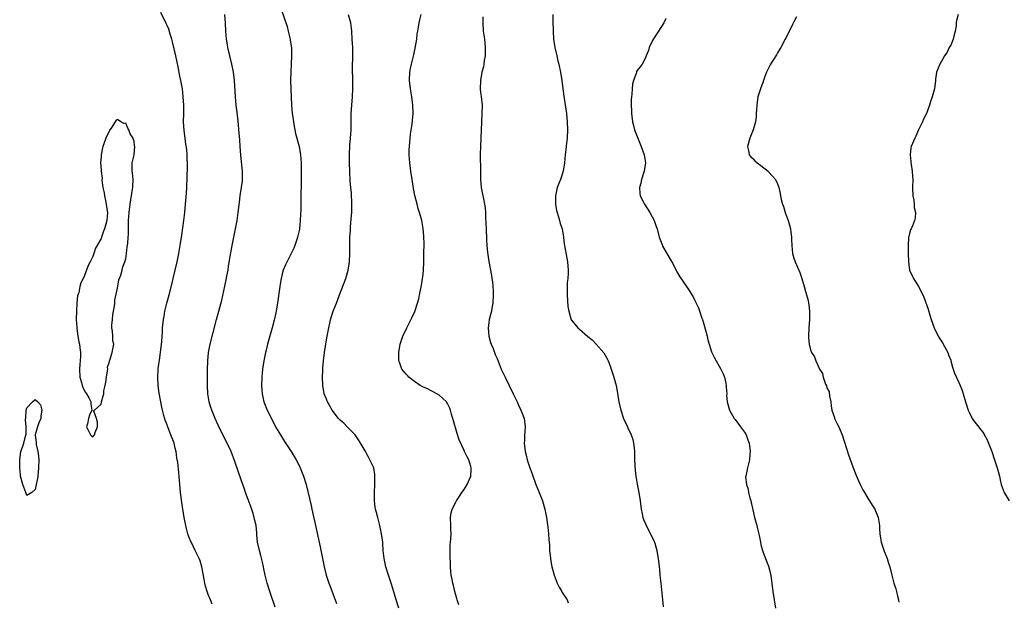
# Model space of a CAD drawing. Units: inches. Extents: x 2583000 to 2586000, y 1530000 to 1533000.
# Drawn here: x 2583211 to 2583450, y 1532189 to 1532330 of the extents above; entities that cross this region are included whole.
import ezdxf

# ---------------------------------------------------------------- set-up
doc = ezdxf.new("R2010")
doc.units = ezdxf.units.IN
doc.header["$MEASUREMENT"] = 0
doc.layers.add('LD25831530_10ft', color=53, linetype='Continuous')

msp = doc.modelspace()

# ---------------------------------------------------------------- linework, layer by layer
at = {"layer": 'LD25831530_10ft'}
for points, elevation in [([(2583257.96, 1532187.96), (2583257.56, 1532189), (2583257, 1532190.31), (2583256.72, 1532191), (2583256.31, 1532192.31), (2583256.14, 1532193), (2583255.97, 1532194.03), (2583255.42, 1532197), (2583255, 1532198.44), (2583254.8, 1532199), (2583254.19, 1532200.19), (2583253.83, 1532201), (2583253, 1532202.76), (2583252.87, 1532203), (2583252.29, 1532204.29), (2583252.04, 1532205), (2583251.72, 1532206.28), (2583251.52, 1532207), (2583251.43, 1532207.43), (2583251.17, 1532209), (2583250.59, 1532212.59), (2583250.29, 1532215), (2583249.93, 1532219), (2583249.83, 1532219.83), (2583249.57, 1532222.43), (2583249.48, 1532223), (2583249.4, 1532223.4), (2583249.19, 1532225), (2583249, 1532225.83), (2583248.7, 1532227), (2583248.2, 1532228.2), (2583247.95, 1532229), (2583247.28, 1532230.72), (2583247.11, 1532231.11), (2583247, 1532231.43), (2583246.56, 1532232.56), (2583246.25, 1532233.75), (2583245.9, 1532235), (2583245.73, 1532235.73), (2583245.4, 1532237.4), (2583245.1, 1532239.1), (2583244.84, 1532241), (2583244.73, 1532243), (2583244.84, 1532245), (2583244.87, 1532245.13), (2583245, 1532246.17), (2583245.14, 1532247.14), (2583245.42, 1532249), (2583245.71, 1532251.71), (2583245.79, 1532253), (2583245.87, 1532253.87), (2583245.93, 1532255), (2583246.14, 1532257), (2583246.26, 1532257.74), (2583246.49, 1532259), (2583246.98, 1532261), (2583247.51, 1532263), (2583248.21, 1532265.79), (2583248.49, 1532267), (2583249, 1532269), (2583249.47, 1532271), (2583249.86, 1532273), (2583250.19, 1532275), (2583250.55, 1532277.45), (2583251.04, 1532281), (2583251.29, 1532283), (2583251.5, 1532285), (2583251.7, 1532287.7), (2583251.77, 1532289), (2583251.96, 1532294.05), (2583251.95, 1532295), (2583251.89, 1532295.89), (2583251.88, 1532297), (2583251.76, 1532298.24), (2583251.59, 1532299.59), (2583251.36, 1532301), (2583251.12, 1532302.88), (2583251.02, 1532305), (2583251.06, 1532307), (2583251.05, 1532309), (2583250.94, 1532311), (2583250.71, 1532313), (2583250.36, 1532315), (2583250.09, 1532316.09), (2583249.71, 1532318.29), (2583249.44, 1532319.44), (2583249.13, 1532321), (2583248.35, 1532324.35), (2583248.15, 1532325), (2583247.73, 1532326.27), (2583247.42, 1532327.42), (2583247, 1532328.34), (2583246.81, 1532328.81), (2583245.48, 1532331.48)], 7540), ([(2583274.55, 1532332.55), (2583276.09, 1532328.09), (2583276.4, 1532327), (2583276.87, 1532325), (2583276.88, 1532324.88), (2583277.14, 1532322.86), (2583277.16, 1532321), (2583277.08, 1532319), (2583276.97, 1532317), (2583276.94, 1532315), (2583277, 1532313), (2583277.2, 1532309), (2583277.37, 1532307), (2583277.45, 1532306.55), (2583277.63, 1532305), (2583277.81, 1532303.81), (2583278, 1532303), (2583278.17, 1532302.17), (2583279.02, 1532299.02), (2583279.35, 1532297), (2583279.5, 1532295), (2583279.53, 1532294.47), (2583279.55, 1532293), (2583279.53, 1532291.53), (2583279.54, 1532290.46), (2583279.43, 1532286.57), (2583279.41, 1532285), (2583279.42, 1532283.42), (2583279.34, 1532282.66), (2583279.3, 1532281), (2583279.07, 1532278.93), (2583278.65, 1532277), (2583278.45, 1532276.45), (2583278, 1532275), (2583277.72, 1532274.28), (2583277.09, 1532273), (2583275.69, 1532270.31), (2583275.17, 1532269), (2583275, 1532268.4), (2583274.65, 1532267), (2583274.41, 1532265.59), (2583274.33, 1532265), (2583273.81, 1532261), (2583273.4, 1532258.6), (2583273, 1532256.81), (2583272.51, 1532255), (2583271.36, 1532251), (2583271, 1532249.58), (2583270.85, 1532249), (2583270.45, 1532247), (2583270.17, 1532245), (2583269.98, 1532243), (2583269.9, 1532241), (2583269.95, 1532239.95), (2583270.02, 1532239), (2583270.19, 1532238.19), (2583270.49, 1532237), (2583270.63, 1532236.63), (2583271.3, 1532235), (2583272.29, 1532233), (2583273.33, 1532231), (2583274.47, 1532229), (2583275.45, 1532227.45), (2583277.09, 1532225), (2583277.81, 1532223.81), (2583278.28, 1532223), (2583279, 1532221.61), (2583279.29, 1532221), (2583279.79, 1532219.79), (2583280.09, 1532219), (2583280.69, 1532217), (2583281.92, 1532211.92), (2583282.11, 1532211), (2583283, 1532207), (2583284.11, 1532201.89), (2583285.09, 1532197), (2583285.6, 1532195), (2583286.24, 1532193), (2583286.43, 1532192.43), (2583288.08, 1532188.08)], 7520), ([(2583273.18, 1532187.18), (2583271.89, 1532191), (2583271.28, 1532193), (2583270.78, 1532195), (2583270.49, 1532196.49), (2583270.37, 1532197), (2583270.16, 1532198.16), (2583269.75, 1532199.75), (2583269.4, 1532201), (2583268.95, 1532203), (2583268.77, 1532204.77), (2583268.74, 1532205.26), (2583268.58, 1532207), (2583268.26, 1532208.26), (2583268.15, 1532209), (2583267.78, 1532210.22), (2583267.38, 1532211.38), (2583266.64, 1532213.36), (2583266.05, 1532215), (2583265.81, 1532215.81), (2583265, 1532218.12), (2583264.22, 1532220.22), (2583263.45, 1532222.55), (2583262.53, 1532225), (2583261.58, 1532227), (2583260.54, 1532229), (2583259.37, 1532231.37), (2583258.66, 1532233), (2583257.87, 1532235), (2583257.65, 1532235.65), (2583257.24, 1532237), (2583256.89, 1532239), (2583256.8, 1532241), (2583256.83, 1532244.83), (2583256.88, 1532247), (2583257.07, 1532249), (2583257.47, 1532251), (2583258.16, 1532253.84), (2583259, 1532257), (2583259.57, 1532259), (2583260.27, 1532261.73), (2583261, 1532265.11), (2583261.35, 1532266.65), (2583261.5, 1532267.5), (2583261.79, 1532269), (2583261.93, 1532269.93), (2583262.33, 1532272.33), (2583262.81, 1532275), (2583263.62, 1532279), (2583263.98, 1532281), (2583264.26, 1532283), (2583264.53, 1532285.47), (2583264.73, 1532287), (2583265.07, 1532289), (2583265.31, 1532290.69), (2583265.32, 1532291), (2583265.29, 1532291.29), (2583265.28, 1532293), (2583264.86, 1532296.86), (2583264.71, 1532299), (2583264.63, 1532300.63), (2583264.53, 1532301.47), (2583264.44, 1532303), (2583264.34, 1532304.34), (2583264.12, 1532305.88), (2583263.88, 1532307.88), (2583263.77, 1532309), (2583263.61, 1532311), (2583263.34, 1532315), (2583263.09, 1532317), (2583262.67, 1532319), (2583262.19, 1532321), (2583261.76, 1532323), (2583261.65, 1532323.65), (2583261.41, 1532325), (2583261.22, 1532327), (2583261.16, 1532329), (2583261.01, 1532330.99)], 7530), ([(2583303.16, 1532187), (2583302.51, 1532189), (2583301.73, 1532191.73), (2583301.35, 1532193), (2583300.67, 1532195), (2583300.03, 1532197), (2583299.61, 1532199), (2583299.43, 1532201), (2583299.33, 1532202.67), (2583299.29, 1532203), (2583299.02, 1532205), (2583298.58, 1532207), (2583298.07, 1532209), (2583297.78, 1532210.22), (2583297.57, 1532211), (2583297.48, 1532211.48), (2583297.31, 1532213), (2583297.31, 1532214.69), (2583297.29, 1532215), (2583297.37, 1532217), (2583297.38, 1532218.62), (2583297.4, 1532219), (2583297.38, 1532219.38), (2583297.12, 1532221), (2583297, 1532221.35), (2583296.19, 1532223), (2583295.75, 1532223.75), (2583295, 1532225.17), (2583293.61, 1532227.61), (2583292.63, 1532229), (2583290.69, 1532231), (2583289.83, 1532231.83), (2583289, 1532232.55), (2583288.6, 1532233), (2583287.01, 1532235), (2583286.3, 1532236.3), (2583285.87, 1532237), (2583285.65, 1532237.65), (2583285.1, 1532239), (2583284.77, 1532241), (2583284.71, 1532243), (2583284.74, 1532244.74), (2583284.79, 1532245.21), (2583284.89, 1532247), (2583285.15, 1532249), (2583285.42, 1532250.58), (2583285.57, 1532251.57), (2583285.82, 1532253), (2583286.2, 1532255), (2583286.74, 1532257.26), (2583287.29, 1532259), (2583288.05, 1532261), (2583288.84, 1532263), (2583290.31, 1532267), (2583290.93, 1532269), (2583291.27, 1532271), (2583291.31, 1532273), (2583291.3, 1532274.7), (2583291.28, 1532275.28), (2583291.35, 1532277), (2583291.47, 1532278.53), (2583291.5, 1532279.5), (2583291.73, 1532282.27), (2583291.76, 1532283), (2583291.81, 1532285), (2583291.68, 1532287.68), (2583291.54, 1532289), (2583291.41, 1532290.59), (2583291.29, 1532293), (2583291.22, 1532295), (2583291.21, 1532297), (2583291.35, 1532299.35), (2583291.51, 1532301), (2583291.61, 1532303), (2583291.62, 1532303.61), (2583291.6, 1532305), (2583291.61, 1532306.39), (2583291.63, 1532307), (2583291.8, 1532309), (2583291.99, 1532311), (2583292.06, 1532313), (2583292.01, 1532313.99), (2583292.01, 1532316.01), (2583291.93, 1532317), (2583291.93, 1532318.07), (2583292.07, 1532321), (2583292.08, 1532321.92), (2583292.02, 1532323), (2583291.95, 1532323.95), (2583291.91, 1532325), (2583291.8, 1532327), (2583291.73, 1532327.73), (2583291.53, 1532329), (2583290.97, 1532330.97)], 7510), ([(2583317.78, 1532187.78), (2583317.31, 1532189), (2583317.28, 1532189.28), (2583317, 1532190.1), (2583316.75, 1532191), (2583316.46, 1532192.46), (2583316.3, 1532193), (2583316.11, 1532193.89), (2583315.91, 1532195), (2583315.81, 1532195.81), (2583315.71, 1532197), (2583315.7, 1532198.3), (2583315.65, 1532199), (2583315.62, 1532201), (2583315.65, 1532202.35), (2583315.7, 1532203), (2583315.79, 1532203.79), (2583315.86, 1532205), (2583315.82, 1532206.18), (2583315.82, 1532207), (2583315.72, 1532209), (2583315.9, 1532210.1), (2583316.09, 1532211), (2583317, 1532212.67), (2583317.15, 1532213), (2583317.46, 1532213.46), (2583318.44, 1532215), (2583319, 1532215.75), (2583319.75, 1532217), (2583320.62, 1532219), (2583320.72, 1532220.72), (2583320.76, 1532221), (2583320.68, 1532221.32), (2583320.17, 1532223), (2583319.73, 1532223.73), (2583319.13, 1532225), (2583319, 1532225.23), (2583317.82, 1532227.82), (2583317.34, 1532229.34), (2583316.46, 1532232.46), (2583315.98, 1532234.02), (2583315.71, 1532235), (2583315.52, 1532235.52), (2583315, 1532236.64), (2583314.86, 1532236.86), (2583314.75, 1532237), (2583313, 1532238.66), (2583311.5, 1532239.5), (2583311, 1532239.73), (2583310.16, 1532240.16), (2583309, 1532240.67), (2583308.4, 1532241), (2583307, 1532241.98), (2583305.6, 1532243), (2583305.34, 1532243.34), (2583305, 1532243.71), (2583303.96, 1532245), (2583303.35, 1532246.65), (2583303.23, 1532247), (2583303.17, 1532249), (2583303.46, 1532250.54), (2583303.54, 1532251), (2583304.2, 1532253), (2583305.14, 1532255), (2583306.46, 1532257.54), (2583307.05, 1532258.95), (2583307.72, 1532261), (2583308.01, 1532261.99), (2583308.23, 1532263), (2583308.52, 1532264.52), (2583308.71, 1532265.29), (2583308.97, 1532267), (2583309, 1532267.32), (2583309.16, 1532269), (2583309.24, 1532271), (2583309.28, 1532273), (2583309.3, 1532275.3), (2583309.26, 1532277.26), (2583309.13, 1532279.13), (2583308.77, 1532281), (2583308.18, 1532283), (2583307.89, 1532283.89), (2583307.6, 1532285), (2583307.1, 1532287.1), (2583306.77, 1532288.77), (2583306.39, 1532291), (2583306.09, 1532293), (2583305.85, 1532295), (2583305.72, 1532297), (2583305.73, 1532298.27), (2583305.75, 1532299), (2583306.05, 1532301.95), (2583306.39, 1532304.39), (2583306.63, 1532307), (2583306.59, 1532309), (2583306.33, 1532311), (2583305.99, 1532313), (2583305.77, 1532315), (2583305.84, 1532317), (2583306.05, 1532317.95), (2583306.23, 1532319), (2583306.8, 1532321.2), (2583307.17, 1532322.83), (2583307.52, 1532325), (2583307.67, 1532326.33), (2583307.77, 1532327), (2583307.96, 1532327.96), (2583308.13, 1532329), (2583308.29, 1532329.71), (2583308.63, 1532331)], 7500), ([(2583323.58, 1532330.42), (2583323.52, 1532329), (2583323.63, 1532327), (2583323.94, 1532325), (2583324.06, 1532324.06), (2583324.16, 1532323), (2583324.14, 1532321.86), (2583324.09, 1532321), (2583323.87, 1532319.87), (2583323.78, 1532319), (2583323.69, 1532318.31), (2583323.34, 1532317), (2583322.96, 1532315), (2583322.91, 1532313), (2583323, 1532312.12), (2583323.13, 1532311.13), (2583323.36, 1532309), (2583323.35, 1532307), (2583323.24, 1532305), (2583323.08, 1532301), (2583322.98, 1532299), (2583322.95, 1532297.05), (2583322.98, 1532293.02), (2583323.01, 1532291), (2583323.19, 1532289), (2583323.45, 1532287.45), (2583323.74, 1532286.26), (2583323.98, 1532285), (2583324.09, 1532284.09), (2583324.2, 1532283), (2583324.23, 1532281.77), (2583324.31, 1532280.31), (2583324.33, 1532279), (2583324.43, 1532276.43), (2583324.53, 1532275), (2583324.73, 1532273.27), (2583324.77, 1532272.77), (2583325.05, 1532271.05), (2583325.67, 1532267.67), (2583325.78, 1532267), (2583325.87, 1532266.13), (2583326.02, 1532265), (2583326.07, 1532264.07), (2583326.1, 1532263), (2583325.98, 1532261), (2583325.74, 1532259.74), (2583325.62, 1532259), (2583325.12, 1532257), (2583325, 1532256.21), (2583324.85, 1532255), (2583325.01, 1532253), (2583325.45, 1532251.45), (2583325.61, 1532251), (2583326.05, 1532249.95), (2583326.55, 1532248.55), (2583327, 1532247.53), (2583328.02, 1532245), (2583328.95, 1532243), (2583329.97, 1532241), (2583330.93, 1532239), (2583331.86, 1532237), (2583332.19, 1532236.19), (2583332.8, 1532235), (2583333, 1532234.41), (2583333.58, 1532233), (2583333.72, 1532231.72), (2583333.81, 1532231), (2583333.73, 1532229.73), (2583333.65, 1532229), (2583333.67, 1532227.67), (2583333.62, 1532227), (2583333.67, 1532226.33), (2583333.85, 1532225), (2583334.08, 1532224.08), (2583334.33, 1532223), (2583334.51, 1532222.51), (2583334.99, 1532221), (2583335.55, 1532219.55), (2583335.7, 1532219), (2583336.07, 1532217.93), (2583336.42, 1532217), (2583337.22, 1532215), (2583338, 1532213), (2583338.61, 1532211), (2583339.02, 1532209), (2583339.34, 1532206.66), (2583339.5, 1532205), (2583339.57, 1532203.57), (2583339.69, 1532202.31), (2583339.73, 1532201), (2583339.85, 1532199.85), (2583339.93, 1532199), (2583340.12, 1532197.88), (2583340.3, 1532197), (2583340.45, 1532196.45), (2583340.82, 1532195), (2583341.57, 1532193), (2583342.04, 1532192.04), (2583342.7, 1532191), (2583342.8, 1532190.8), (2583343.98, 1532189), (2583344.28, 1532188.28)], 7490), ([(2583340.54, 1532331), (2583340.51, 1532329.49), (2583340.58, 1532327), (2583340.73, 1532325), (2583341.01, 1532323), (2583341.47, 1532321), (2583341.77, 1532319.77), (2583341.98, 1532319), (2583342.14, 1532318.14), (2583342.4, 1532317), (2583342.7, 1532315), (2583342.96, 1532312.96), (2583343.2, 1532311.2), (2583343.81, 1532307), (2583344.03, 1532305), (2583344.09, 1532303), (2583343.97, 1532301), (2583343.83, 1532299.83), (2583343.7, 1532298.3), (2583343.54, 1532297), (2583343.35, 1532295), (2583343.03, 1532293), (2583342.35, 1532291), (2583341.97, 1532290.03), (2583341.62, 1532289), (2583341.2, 1532287), (2583341.18, 1532285), (2583341.45, 1532283.45), (2583341.56, 1532283), (2583341.85, 1532282.15), (2583342.18, 1532281), (2583342.33, 1532280.33), (2583342.77, 1532279), (2583343.11, 1532277), (2583343.31, 1532275.31), (2583343.35, 1532275), (2583343.89, 1532271.89), (2583344.09, 1532271), (2583344.26, 1532269), (2583344.24, 1532268.24), (2583344.15, 1532267), (2583344.03, 1532265.97), (2583344, 1532265), (2583344.01, 1532264.01), (2583343.97, 1532263), (2583344.16, 1532260.16), (2583344.37, 1532259), (2583344.96, 1532256.96), (2583345.85, 1532255.85), (2583346.62, 1532255), (2583347, 1532254.67), (2583349, 1532252.86), (2583350.05, 1532252.05), (2583351.03, 1532251.03), (2583352.9, 1532248.9), (2583353.66, 1532247.66), (2583353.92, 1532247), (2583354.48, 1532245.52), (2583354.69, 1532245), (2583355.26, 1532243.26), (2583355.86, 1532241), (2583356.07, 1532240.07), (2583356.57, 1532237), (2583356.99, 1532235), (2583357.68, 1532233), (2583358.6, 1532231), (2583358.74, 1532230.74), (2583359.52, 1532229), (2583359.89, 1532227.89), (2583360.12, 1532227), (2583360.22, 1532225.78), (2583360.32, 1532225), (2583360.36, 1532223), (2583360.47, 1532220.47), (2583360.65, 1532219), (2583361, 1532217.07), (2583361.41, 1532215), (2583361.69, 1532213), (2583361.91, 1532211), (2583362.18, 1532209.82), (2583362.34, 1532209), (2583362.51, 1532208.51), (2583363, 1532207.47), (2583363.2, 1532207), (2583364.24, 1532205), (2583364.46, 1532204.46), (2583365, 1532203.4), (2583365.25, 1532202.75), (2583365.73, 1532201), (2583365.88, 1532199.88), (2583366.11, 1532199), (2583366.29, 1532197), (2583366.36, 1532196.36), (2583366.49, 1532195), (2583366.73, 1532193), (2583367.08, 1532189), (2583367.29, 1532187.29)], 7480), ([(2583367.94, 1532330.06), (2583367.45, 1532329), (2583366.13, 1532327), (2583364.9, 1532325.1), (2583364.67, 1532324.67), (2583363.85, 1532323), (2583363.72, 1532322.28), (2583363.16, 1532321), (2583363, 1532320.52), (2583362.22, 1532319), (2583361.72, 1532318.28), (2583361, 1532317.44), (2583360.83, 1532317.17), (2583360.78, 1532317), (2583360.72, 1532316.72), (2583360.09, 1532315), (2583359.86, 1532314.14), (2583359.75, 1532313), (2583359.68, 1532311.68), (2583359.58, 1532311), (2583359.54, 1532310.46), (2583359.55, 1532309), (2583359.62, 1532307.62), (2583359.62, 1532307), (2583359.87, 1532305), (2583360.08, 1532304.08), (2583360.37, 1532303), (2583361.13, 1532301), (2583361.91, 1532299), (2583362.64, 1532297), (2583362.99, 1532295), (2583362.71, 1532293), (2583362.53, 1532292.53), (2583362.03, 1532291), (2583361.89, 1532290.11), (2583361.53, 1532289), (2583361.59, 1532287.59), (2583361.73, 1532287), (2583362.53, 1532285.47), (2583362.74, 1532285), (2583364.05, 1532283), (2583365.13, 1532281), (2583365.6, 1532279.6), (2583365.83, 1532279), (2583366.34, 1532277), (2583367.08, 1532275), (2583367.16, 1532274.84), (2583368.15, 1532273), (2583369, 1532271.67), (2583369.25, 1532271.25), (2583369.36, 1532271), (2583370.41, 1532269), (2583370.6, 1532268.6), (2583371.34, 1532267.34), (2583372.93, 1532265), (2583373.78, 1532263.78), (2583374.24, 1532263), (2583374.53, 1532262.53), (2583375, 1532261.61), (2583375.84, 1532259.84), (2583376.67, 1532257.33), (2583376.79, 1532257), (2583377.33, 1532255.33), (2583377.94, 1532253), (2583378.09, 1532252.09), (2583378.42, 1532251), (2583379, 1532249.19), (2583379.08, 1532249), (2583379.72, 1532247.72), (2583381.3, 1532245), (2583381.83, 1532243.83), (2583382.16, 1532243), (2583382.48, 1532241.52), (2583382.57, 1532241), (2583382.56, 1532240.56), (2583382.68, 1532239), (2583382.67, 1532238.67), (2583382.82, 1532237), (2583383.36, 1532235), (2583384.49, 1532233), (2583384.71, 1532232.71), (2583386.07, 1532231), (2583387, 1532229.7), (2583387.42, 1532229), (2583387.85, 1532227.85), (2583388.12, 1532227), (2583388.3, 1532225.7), (2583388.38, 1532225), (2583388.31, 1532224.31), (2583388.25, 1532223), (2583388, 1532222), (2583387.73, 1532221), (2583387.4, 1532219.4), (2583387.3, 1532219), (2583387.28, 1532218.72), (2583387.45, 1532217), (2583387.87, 1532215.87), (2583387.99, 1532215), (2583388.28, 1532213.72), (2583388.52, 1532213), (2583388.63, 1532212.63), (2583389, 1532210.84), (2583389.45, 1532209), (2583390, 1532207), (2583390.19, 1532206.19), (2583390.57, 1532204.57), (2583390.86, 1532203), (2583391, 1532202.42), (2583391.39, 1532201), (2583391.79, 1532199.79), (2583392.8, 1532197.2), (2583393.38, 1532195), (2583393.9, 1532191), (2583394.19, 1532189), (2583394.53, 1532187)], 7470), ([(2583399.58, 1532330.42), (2583399, 1532329.23), (2583398.91, 1532329.09), (2583398.76, 1532328.76), (2583397, 1532325.26), (2583396.89, 1532325), (2583395.83, 1532323), (2583395.51, 1532322.49), (2583395, 1532321.74), (2583394.74, 1532321.26), (2583393.34, 1532319), (2583393, 1532318.34), (2583392.35, 1532317), (2583391.94, 1532315.94), (2583391.59, 1532315), (2583391.45, 1532314.55), (2583390.86, 1532313), (2583390.26, 1532311), (2583389.96, 1532309), (2583389.89, 1532307.89), (2583389.87, 1532307), (2583389.82, 1532306.18), (2583389.69, 1532305), (2583389.12, 1532303), (2583388.3, 1532301), (2583387.76, 1532299), (2583387.99, 1532298.01), (2583388.14, 1532297), (2583388.52, 1532296.52), (2583389, 1532296.09), (2583389.52, 1532295.52), (2583390.09, 1532295), (2583391, 1532294.36), (2583392.7, 1532293), (2583392.86, 1532292.86), (2583393.8, 1532291.8), (2583394.55, 1532291), (2583395, 1532289.93), (2583395.34, 1532289), (2583395.61, 1532287.61), (2583395.69, 1532287), (2583395.87, 1532286.13), (2583396.18, 1532285), (2583396.42, 1532284.42), (2583396.89, 1532283), (2583397.62, 1532281), (2583397.93, 1532279.93), (2583398.12, 1532279), (2583398.24, 1532278.24), (2583398.36, 1532277), (2583398.4, 1532276.4), (2583398.44, 1532275), (2583398.65, 1532273), (2583399, 1532271.93), (2583399.28, 1532271), (2583400.39, 1532268.39), (2583400.88, 1532267), (2583401.5, 1532265), (2583401.81, 1532263.81), (2583402.05, 1532263), (2583402.4, 1532261.6), (2583402.53, 1532261), (2583402.57, 1532260.57), (2583402.79, 1532259), (2583402.74, 1532257), (2583402.56, 1532255), (2583402.51, 1532253), (2583402.54, 1532252.54), (2583402.68, 1532251), (2583403, 1532249.64), (2583403.23, 1532249), (2583403.97, 1532247.97), (2583404.32, 1532247), (2583405, 1532245.4), (2583405.14, 1532245.14), (2583405.18, 1532245), (2583405.88, 1532243.88), (2583406.05, 1532243), (2583406.64, 1532241.36), (2583406.89, 1532240.89), (2583407, 1532240.47), (2583407.49, 1532239.49), (2583407.63, 1532238.37), (2583407.93, 1532237), (2583408.04, 1532236.04), (2583408.21, 1532235), (2583408.79, 1532233.22), (2583408.84, 1532233), (2583409, 1532232.64), (2583409.57, 1532231.57), (2583409.84, 1532231), (2583410.19, 1532230.19), (2583410.65, 1532229), (2583412.2, 1532224.2), (2583413.24, 1532221.24), (2583413.8, 1532219.8), (2583414.12, 1532219), (2583415.02, 1532217), (2583415.69, 1532215.69), (2583416.08, 1532215), (2583417, 1532213.46), (2583417.3, 1532213), (2583417.95, 1532211.95), (2583418.57, 1532211), (2583419.41, 1532209), (2583419.71, 1532207), (2583419.76, 1532206.24), (2583419.81, 1532205), (2583419.96, 1532203.96), (2583420.13, 1532203), (2583420.83, 1532200.83), (2583421, 1532200.38), (2583421.4, 1532199.4), (2583421.58, 1532199), (2583421.91, 1532197.91), (2583422.22, 1532197), (2583422.71, 1532195), (2583423.23, 1532193), (2583423.68, 1532191.68), (2583423.85, 1532191), (2583424.08, 1532189.92), (2583424.35, 1532189), (2583424.45, 1532188.45)], 7460), ([(2583438.81, 1532331), (2583438.43, 1532329.57), (2583438.35, 1532329), (2583438.3, 1532328.3), (2583438.09, 1532327), (2583437.77, 1532325.77), (2583437.6, 1532325), (2583437, 1532323.6), (2583436.65, 1532323), (2583436.11, 1532321.89), (2583435.47, 1532321), (2583435, 1532320.07), (2583434.39, 1532319), (2583433.59, 1532317), (2583433.34, 1532315.34), (2583433.28, 1532315), (2583433.08, 1532313), (2583432.54, 1532311), (2583432.13, 1532309.87), (2583431.84, 1532309), (2583431.14, 1532307), (2583430.41, 1532305.59), (2583430.16, 1532305), (2583429.38, 1532303.38), (2583429.18, 1532303), (2583428.53, 1532301.47), (2583428.27, 1532301), (2583427.4, 1532299), (2583427.3, 1532298.7), (2583427.13, 1532297), (2583427.37, 1532295.37), (2583427.35, 1532295), (2583427.39, 1532294.61), (2583427.66, 1532293), (2583427.74, 1532291.74), (2583427.8, 1532291), (2583427.74, 1532289), (2583427.82, 1532287), (2583428.03, 1532285.97), (2583428.15, 1532285), (2583428.17, 1532284.17), (2583428.44, 1532283), (2583428.35, 1532281.65), (2583428.22, 1532281), (2583427.7, 1532279.7), (2583427.4, 1532279), (2583427.27, 1532278.73), (2583427, 1532277.87), (2583426.82, 1532277.18), (2583426.8, 1532277), (2583426.8, 1532276.8), (2583426.67, 1532275), (2583426.69, 1532273.31), (2583426.72, 1532273), (2583426.76, 1532271), (2583426.99, 1532268.99), (2583427.62, 1532267.62), (2583427.95, 1532267), (2583429.2, 1532265), (2583429.84, 1532263.84), (2583430.47, 1532262.47), (2583431.51, 1532259.51), (2583431.92, 1532258.08), (2583432.28, 1532257), (2583432.99, 1532255), (2583433.95, 1532253), (2583434.33, 1532252.33), (2583435, 1532251.37), (2583435.5, 1532250.5), (2583436.28, 1532249), (2583436.44, 1532248.44), (2583437, 1532247.16), (2583437.05, 1532247), (2583437.44, 1532245.44), (2583437.61, 1532245), (2583437.95, 1532243.95), (2583439, 1532241.75), (2583439.31, 1532241), (2583439.76, 1532239.76), (2583440.01, 1532239), (2583440.59, 1532237), (2583441.22, 1532235), (2583441.46, 1532234.54), (2583442.21, 1532233), (2583442.53, 1532232.53), (2583445, 1532229.33), (2583445.13, 1532229.13), (2583445.85, 1532227.85), (2583446.95, 1532225), (2583447.65, 1532223), (2583447.97, 1532222.03), (2583448.3, 1532221), (2583448.8, 1532219), (2583449, 1532218.1), (2583449.27, 1532217), (2583449.71, 1532215.71), (2583449.97, 1532215), (2583451.15, 1532213)], 7450)]:
    msp.add_lwpolyline(points, dxfattribs=dict(at, elevation=elevation))
at = {"layer": 'LD25831530_10ft', "elevation": 7550}
for points in [[(2583225.78, 1532245), (2583225.85, 1532243), (2583226.24, 1532241.76), (2583226.41, 1532241), (2583226.55, 1532240.55), (2583227.26, 1532239.26), (2583227.47, 1532239), (2583228.02, 1532237.98), (2583228.48, 1532237), (2583228.48, 1532236.48), (2583228.77, 1532235), (2583228.22, 1532233.78), (2583227.93, 1532233), (2583227.69, 1532231.69), (2583227.47, 1532231), (2583228.46, 1532229), (2583228.72, 1532228.72), (2583229, 1532228.51), (2583229.41, 1532229), (2583229.6, 1532229.6), (2583230.1, 1532231), (2583230.11, 1532232.11), (2583229.85, 1532233), (2583229.26, 1532234.74), (2583229.37, 1532235), (2583231, 1532236.49), (2583231.12, 1532237), (2583231.53, 1532238.47), (2583231.63, 1532239), (2583231.7, 1532239.7), (2583232.01, 1532241), (2583232.19, 1532241.81), (2583232.32, 1532243), (2583232.58, 1532244.58), (2583232.61, 1532245), (2583232.58, 1532245.42), (2583233, 1532246.6), (2583233.04, 1532246.96), (2583233.13, 1532247.13), (2583233.69, 1532249), (2583234.11, 1532251), (2583233.81, 1532251.81), (2583233.81, 1532253), (2583233.8, 1532254.2), (2583233.62, 1532255), (2583233.61, 1532255.61), (2583233.73, 1532257), (2583233.88, 1532258.12), (2583234.01, 1532259), (2583234.26, 1532260.26), (2583234.32, 1532261), (2583234.3, 1532261.7), (2583235, 1532264.62), (2583235.34, 1532266.66), (2583235.79, 1532267.79), (2583236.1, 1532269), (2583236.24, 1532269.76), (2583236.79, 1532271), (2583237, 1532271.75), (2583237.19, 1532273), (2583237.33, 1532274.67), (2583237.48, 1532275.48), (2583237.54, 1532277), (2583237.62, 1532277.62), (2583237.62, 1532279), (2583237.67, 1532279.67), (2583237.68, 1532281), (2583237.8, 1532283), (2583238.03, 1532285), (2583238.65, 1532288.65), (2583238.69, 1532289), (2583238.68, 1532289.32), (2583238.75, 1532291), (2583238.59, 1532292.59), (2583238.51, 1532293), (2583238.56, 1532294.56), (2583238.5, 1532295), (2583239.01, 1532297), (2583239.15, 1532299), (2583239.12, 1532299.12), (2583239, 1532300.27), (2583238.82, 1532300.82), (2583238.8, 1532301), (2583238.06, 1532302.06), (2583237.77, 1532303), (2583237.46, 1532303.46), (2583237, 1532304.61), (2583236.55, 1532304.55), (2583235.79, 1532305), (2583235, 1532305.55), (2583234.63, 1532305.37), (2583234.44, 1532305), (2583233.47, 1532303.47), (2583233.11, 1532303), (2583233.07, 1532302.93), (2583233, 1532302.66), (2583232.4, 1532301.6), (2583232.12, 1532301), (2583231.67, 1532299.67), (2583231.41, 1532299), (2583231.31, 1532298.69), (2583231.03, 1532297), (2583231, 1532296.51), (2583230.83, 1532295), (2583231, 1532293.28), (2583231.01, 1532293), (2583231.23, 1532291.23), (2583231.22, 1532290.78), (2583231.46, 1532289), (2583231.71, 1532287.71), (2583231.82, 1532287), (2583232.08, 1532285.92), (2583232.27, 1532285), (2583232.35, 1532284.35), (2583232.53, 1532283), (2583232.36, 1532281), (2583232.15, 1532280.15), (2583231.83, 1532279), (2583231.59, 1532278.41), (2583231.14, 1532277), (2583231, 1532276.63), (2583229.68, 1532274.32), (2583229.22, 1532273), (2583229, 1532272.28), (2583228.33, 1532271), (2583227.91, 1532270.09), (2583227, 1532267.7), (2583226.66, 1532267), (2583226.08, 1532265.92), (2583225.85, 1532265), (2583225.59, 1532263.59), (2583225.26, 1532262.74), (2583225.11, 1532261), (2583225.01, 1532259), (2583224.99, 1532257.01), (2583225.1, 1532255.1), (2583225.14, 1532254.86), (2583225.37, 1532253), (2583225.61, 1532251.6), (2583225.75, 1532251), (2583225.85, 1532250.15), (2583226.01, 1532249), (2583226.05, 1532248.05), (2583225.96, 1532247), (2583225.81, 1532246.19)], [(2583211.43, 1532219.43), (2583211.27, 1532221), (2583211.27, 1532223), (2583211.55, 1532225), (2583211.93, 1532226.07), (2583212.24, 1532227), (2583212.69, 1532228.69), (2583212.85, 1532229.15), (2583212.83, 1532231), (2583212.68, 1532232.68), (2583212.75, 1532233.25), (2583212.86, 1532235), (2583213, 1532235.59), (2583214.37, 1532237), (2583215, 1532237.6), (2583215.68, 1532237), (2583216.29, 1532236.29), (2583216.6, 1532235), (2583216.39, 1532233.61), (2583216.38, 1532233), (2583215.9, 1532231.9), (2583215.55, 1532231), (2583215, 1532229.03), (2583214.94, 1532229), (2583214.98, 1532228.98), (2583215, 1532228.94), (2583215.26, 1532227.26), (2583215.26, 1532227), (2583215.29, 1532226.71), (2583215.69, 1532225), (2583215.83, 1532223.83), (2583215.87, 1532223), (2583215.85, 1532221), (2583215.65, 1532219), (2583215.57, 1532218.43), (2583215.28, 1532217), (2583215, 1532215.79), (2583214.22, 1532215), (2583213, 1532214.32), (2583212.74, 1532215), (2583212.31, 1532216.31), (2583211.99, 1532217), (2583211.47, 1532219)]]:
    msp.add_lwpolyline(points, close=True, dxfattribs=at)

doc.saveas('drawing.dxf')
